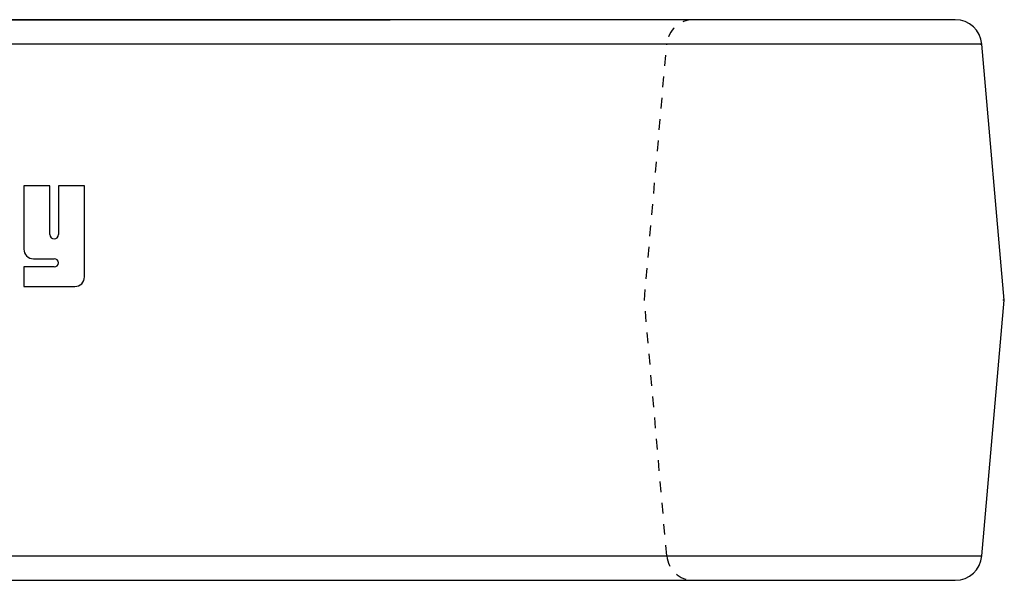
# Model space of a CAD drawing. Extents: x -5.9 to 21.2, y 8.8 to 33.5.
# Drawn here: x 12 to 21.2, y 25.2 to 30.5 of the extents above; entities that cross this region are included whole.
import ezdxf

# ---------------------------------------------------------------- set-up
doc = ezdxf.new("R2010")
doc.units = 0
doc.header["$LTSCALE"] = 0.605
doc.header["$MEASUREMENT"] = 0
doc.linetypes.add('HIDDEN', pattern=[0.2, 0.1, -0.1])
doc.layers.get('0').update_dxf_attribs({"linetype": 'CONTINUOUS'})

msp = doc.modelspace()

# ---------------------------------------------------------------- linework, layer by layer
at = {"linetype": 'Continuous'}
for p, q in [((20.7704, 30.4824), (7.4491, 30.4824)), ((7.7157, 30.4824), (15.4791, 30.4824)), ((21.0194, 30.2542), (7.7157, 30.2542)), ((21.0066, 30.2542), (21.0194, 30.2542)), ((21.2291, 27.8574), (21.0194, 30.2542)), ((21.0194, 25.4607), (21.2291, 27.8574)), ((21.2291, 27.8574), (21.2144, 27.8574)), ((7.7157, 25.4607), (21.0194, 25.4607)), ((7.4491, 25.2324), (20.7704, 25.2324))]:
    msp.add_line(p, q, dxfattribs=at)
at = {"linetype": 'HIDDEN'}
for p, q in [((17.8591, 27.8574), (18.0688, 30.2542)), ((18.0688, 25.4607), (17.8591, 27.8574)), ((18.0306, 25.4607), (18.0596, 25.4607)), ((18.0596, 25.4607), (18.0634, 25.4607)), ((18.0688, 25.4607), (18.0634, 25.4607)), ((15.4791, 25.2325), (15.4791, 25.2324))]:
    msp.add_line(p, q, dxfattribs=at)
for p, q in [((12.049, 28.9259), (12.049, 28.3334)), ((12.2915, 28.9259), (12.049, 28.9259)), ((12.2915, 28.4705), (12.2915, 28.9259)), ((12.3746, 28.9259), (12.3746, 28.4705)), ((12.6171, 28.9259), (12.3746, 28.9259)), ((12.6171, 28.0736), (12.6171, 28.9259)), ((12.139, 28.2434), (12.3346, 28.2434)), ((12.049, 28.1672), (12.049, 27.9836)), ((12.3346, 28.1672), (12.049, 28.1672)), ((12.049, 27.9836), (12.5271, 27.9836))]:
    msp.add_line(p, q)
for centre, start, end in [((18.3178, 30.2324), 90, 175), ((18.3178, 25.4824), 185, 270)]:
    msp.add_arc(centre, 0.25, start, end, dxfattribs=at)
at = {"linetype": 'Continuous'}
for centre, start, end in [((20.7704, 30.2324), 5, 90), ((20.7704, 25.4824), 270, 355)]:
    msp.add_arc(centre, 0.25, start, end, dxfattribs=at)
for centre, radius, start, end in [((12.3331, 28.4705), 0.0416, 180, 0), ((12.139, 28.3334), 0.09, 180, 270), ((12.3346, 28.2053), 0.0381, 270, 90), ((12.5271, 28.0736), 0.09, 270, 0)]:
    msp.add_arc(centre, radius, start, end)

doc.saveas('drawing.dxf')
